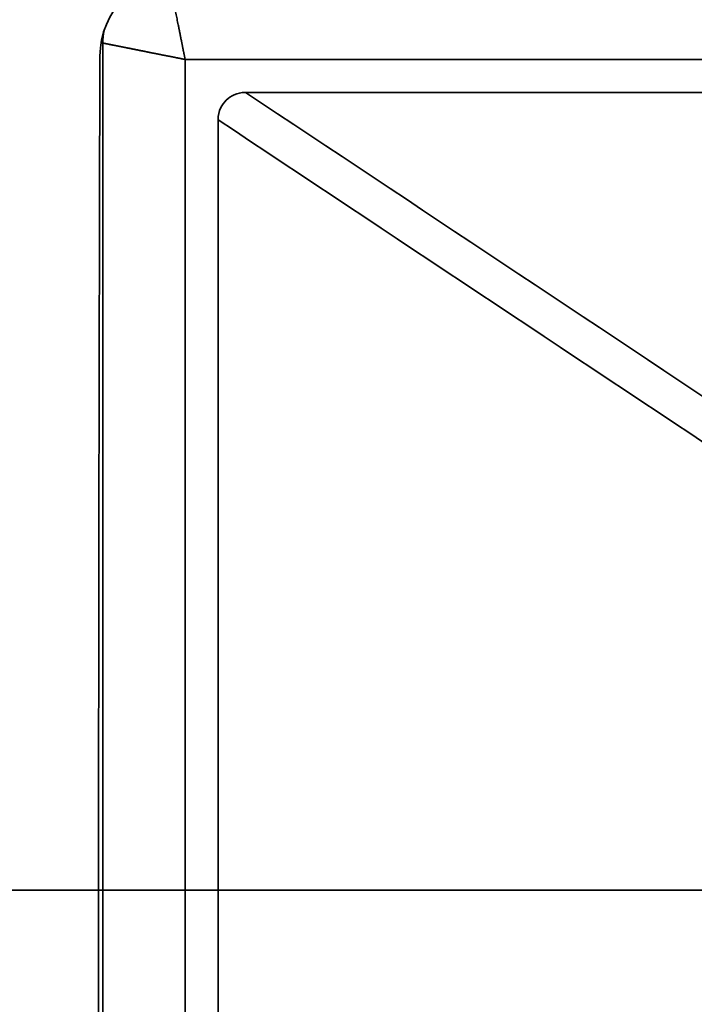
# Model space of a CAD drawing. Units: millimetres. Extents: x -430 to 430, y -268 to 252.
# Drawn here: x 30 to 153, y -21 to 159 of the extents above; entities that cross this region are included whole.
import ezdxf

# ---------------------------------------------------------------- set-up
doc = ezdxf.new("R2010")
doc.units = ezdxf.units.MM
doc.layers.add('ORTHO$5', color=7, linetype='Continuous', true_color=0xffffff)
doc.layers.add('Top$4', color=7, linetype='Continuous', true_color=0xffffff)

msp = doc.modelspace()

# ---------------------------------------------------------------- linework, layer by layer
at = {"layer": 'ORTHO$5', "color": 18, "linetype": 'Continuous', "lineweight": 35}
for p, q in [((-420, 0, 7.5), (420, 0, 7.5)), ((-420, 0, 8.5), (420, 0, 8.5)), ((50.48, 0, -8.5), (8.58, 0, -8.5)), ((32.36, 0, -8.5), (32.36, 0, -9.5)), ((32.36, 0, -9.5), (56.9, 0, -9.5)), ((44.36, 0, -193.5), (44.36, 0, -10.3)), ((50.48, 0, -8.5), (56.9, 0, -8.5)), ((56.9, 0, -9.5), (126, 0, -9.5)), ((56.9, 0, -8.5), (126, 0, -8.5)), ((56.9, 0, -8.5), (56.9, 0, -9.5)), ((60.36, 0, -209.5), (370.36, 0, -209.5)), ((108, 0, 2.67), (108, 0, 5.7)), ((108, 0, 5.7), (108, 0, 6.5)), ((109.5, 0, 6.5), (108, 0, 6.5)), ((108, 0, 6.5), (108, 0, 7.5)), ((124.5, 0, 1.17), (109.5, 0, 1.17)), ((173, 0, 6.5), (109.5, 0, 6.5)), ((126, 0, -16.73), (126, 0, -0.34)), ((153.5, 0, -19.73), (129, 0, -19.73)), ((136.25, 0, -6.04), (136.25, 0, -9.04)), ((136.25, 0, -13.23), (136.25, 0, -16.23)), ((136.25, 0, -8.5), (146.25, 0, -8.5)), ((136.57, 0, -9.5), (145.94, 0, -9.5)), ((136.75, 0, -9.54), (145.75, 0, -9.54)), ((145.75, 0, -12.73), (136.75, 0, -12.73)), ((145.75, 0, -5.54), (136.75, 0, -5.54)), ((136.75, 0, -16.73), (145.75, 0, -16.73)), ((146.25, 0, -16.23), (146.25, 0, -13.23)), ((146.25, 0, -9.04), (146.25, 0, -6.04))]:
    msp.add_line(p, q, dxfattribs=at)
at = {"layer": 'ORTHO$5', "color": 155, "linetype": 'Continuous', "lineweight": 35}
for p, q in [((125.99, 0, -2.58), (-125.99, 0, -2.58)), ((-107.99, 0, 5.86), (107.99, 0, 5.86)), ((57.36, 0, -10.3), (44.36, 0, -10.3)), ((57.36, 0, -193.5), (57.36, 0, -10.3)), ((57.36, 0, -193.5), (373.36, 0, -193.5)), ((57.36, 0, -9.5), (57.36, 0, -10.3)), ((126, 0, -10.3), (57.36, 0, -10.3)), ((174.5, 0, 5.7), (108, 0, 5.7)), ((109.5, 0, 6.5), (109.5, 0, 7.5))]:
    msp.add_line(p, q, dxfattribs=at)
at = {"layer": 'ORTHO$5', "color": 18, "linetype": 'Continuous', "lineweight": 35, "extrusion": (0, 1, 0)}
for centre, radius, start, end in [((-43.56, -10.3), 0.8, 90, 180), ((-124.5, -0.34), 1.5, 90, 180), ((-136.75, -9.04), 0.5, 270, 0), ((-136.75, -13.23), 0.5, 0, 90), ((-136.75, -6.04), 0.5, 0, 90), ((-136.75, -16.23), 0.5, 270, 0), ((-145.75, -16.23), 0.5, 180, 270), ((-145.75, -13.23), 0.5, 90, 180), ((-145.75, -6.04), 0.5, 90, 180), ((-145.75, -9.04), 0.5, 180, 270)]:
    msp.add_arc(centre, radius, start, end, dxfattribs=at)
at = {"layer": 'ORTHO$5', "color": 18, "linetype": 'Continuous', "lineweight": 35, "extrusion": (0, -1, 0)}
for centre, radius in [((109.5, 2.67), 1.5), ((129, -16.73), 3)]:
    msp.add_arc(centre, radius, 180, 270, dxfattribs=at)
at = {"layer": 'ORTHO$5', "color": 18, "linetype": 'Continuous', "lineweight": 35, "extrusion": (0, 1, 0)}
msp.add_open_spline([(44.57, 0, -193.5), (44.5, 0, -193.5), (44.45, 0, -193.5), (44.38, 0, -193.5), (44.36, 0, -193.5), (44.36, 0, -193.5)], degree=3, knots=[0, 0, 0, 0, 0.494183, 0.494183, 1, 1, 1, 1], dxfattribs=at)
at = {"layer": 'ORTHO$5', "color": 18, "linetype": 'Continuous', "lineweight": 35, "extrusion": (0, -1, 0)}
for points, knots in [([(44.57, 0, -193.33), (44.59, 0, -194.11), (44.71, 0, -195.57), (45.1, 0, -197.63), (45.6, 0, -199.31), (46.27, 0, -200.96), (47.04, 0, -202.38), (48.12, 0, -203.85), (49.66, 0, -205.46), (52.02, 0, -207.24), (55.57, 0, -208.79), (58.33, 0, -209.19), (59.88, 0, -209.2)], [0, 0, 0, 0, 0.093656, 0.176882, 0.249061, 0.310342, 0.403142, 0.46468, 0.544143, 0.663531, 0.819839, 1, 1, 1, 1]), ([(66.36, 0, -209.5), (67.4, 0, -209.5), (69.53, 0, -209.5), (72.88, 0, -209.53), (76.2, 0, -209.56), (79.51, 0, -209.61), (82.97, 0, -209.68), (86.59, 0, -209.76), (90.74, 0, -209.88), (96.1, 0, -210.07), (102.82, 0, -210.36), (111.06, 0, -210.79), (120.33, 0, -211.38), (130.65, 0, -212.18), (141.74, 0, -213.19), (149.37, 0, -214), (153.22, 0, -214.44)], [0, 0, 0, 0, 0.069442, 0.126346, 0.172544, 0.210638, 0.244569, 0.282821, 0.327401, 0.378278, 0.455835, 0.544408, 0.643924, 0.754379, 0.875883, 1, 1, 1, 1])]:
    msp.add_open_spline(points, degree=3, knots=knots, dxfattribs=at)
at = {"layer": 'ORTHO$5', "color": 155, "linetype": 'Continuous', "lineweight": 35, "extrusion": (0, -1, 0)}
for points, knots in [([(57.36, 0, -193.5), (56.98, 0, -193.5), (56.59, 0, -193.5), (55.8, 0, -193.5), (55.4, 0, -193.5), (54.59, 0, -193.5), (54.19, 0, -193.5), (53.38, 0, -193.5), (52.98, 0, -193.5), (52.18, 0, -193.5), (51.78, 0, -193.5), (51, 0, -193.5), (50.62, 0, -193.5), (49.88, 0, -193.5), (49.51, 0, -193.5), (48.82, 0, -193.5), (48.49, 0, -193.5), (47.85, 0, -193.5), (47.55, 0, -193.5), (46.99, 0, -193.5), (46.72, 0, -193.5), (46.24, 0, -193.5), (46.01, 0, -193.5), (45.61, 0, -193.5), (45.43, 0, -193.5), (45.12, 0, -193.5), (44.98, 0, -193.5), (44.75, 0, -193.5), (44.65, 0, -193.5), (44.58, 0, -193.5), (44.58, 0, -193.5), (44.57, 0, -193.5)], [0, 0, 0, 0, 0.071311, 0.071311, 0.142623, 0.142623, 0.213934, 0.213934, 0.285246, 0.285246, 0.356557, 0.356557, 0.427869, 0.427869, 0.49918, 0.49918, 0.570491, 0.570491, 0.641803, 0.641803, 0.713114, 0.713114, 0.784426, 0.784426, 0.855737, 0.855737, 0.927048, 0.927048, 0.99836, 0.99836, 1, 1, 1, 1]), ([(59.78, 0, -209.2), (59.78, 0, -209.2), (59.78, 0, -209.2), (59.74, 0, -209.15), (59.69, 0, -209.1), (59.59, 0, -208.97), (59.45, 0, -208.77), (59.32, 0, -208.51), (59.14, 0, -208.12), (59.05, 0, -207.9), (58.88, 0, -207.41), (58.71, 0, -206.88), (58.55, 0, -206.27), (58.4, 0, -205.61), (58.32, 0, -205.26), (58.18, 0, -204.53), (58.12, 0, -204.14), (57.99, 0, -203.33), (57.93, 0, -202.91), (57.77, 0, -201.61), (57.67, 0, -200.67), (57.52, 0, -198.72), (57.46, 0, -197.71), (57.4, 0, -196.15), (57.38, 0, -195.62), (57.36, 0, -194.56), (57.36, 0, -194.03), (57.36, 0, -193.5)], [0, 0, 0, 0, 0.0005, 0.0005, 0.036196, 0.036196, 0.071893, 0.143285, 0.143285, 0.214678, 0.214678, 0.286071, 0.357464, 0.357464, 0.428857, 0.428857, 0.50025, 0.50025, 0.571643, 0.571643, 0.714428, 0.714428, 0.857214, 0.857214, 0.928607, 0.928607, 1, 1, 1, 1])]:
    msp.add_open_spline(points, degree=3, knots=knots, dxfattribs=at)
at = {"layer": 'ORTHO$5', "color": 18, "linetype": 'Continuous', "lineweight": 35, "extrusion": (0, 1, 0)}
msp.add_open_spline([(60.36, 0, -209.5), (60.17, 0, -209.5), (59.97, 0, -209.4), (59.78, 0, -209.2)], degree=3, dxfattribs=at)
at = {"layer": 'ORTHO$5', "color": 155, "linetype": 'Continuous', "lineweight": 35, "extrusion": (0, -1, 0)}
for points in [[(66.36, 0, -209.5), (104.96, 0, -209.5), (143.58, 0, -211.16), (182.22, 0, -214.47)], [(71.36, 0, -209.5), (110.31, 0, -209.5), (149.26, 0, -211.16), (188.2, 0, -214.47)]]:
    msp.add_open_spline(points, degree=3, dxfattribs=at)
at = {"layer": 'ORTHO$5', "color": 18, "linetype": 'Continuous', "lineweight": 35, "extrusion": (0, -1, 0)}
msp.add_open_spline([(153.14, 0, -214.43), (153.52, 0, -214.44), (153.84, 0, -214.63)], degree=2, dxfattribs=at)
at = {"layer": 'Top$4', "color": 155, "linetype": 'Continuous', "lineweight": 35}
for p, q in [((45.01, 154.5), (45.36, 154.5)), ((370.36, 151.5), (60.36, 151.5)), ((60.36, 151.5), (60.36, -218.5)), ((359.36, 145.5), (71.36, 145.5)), ((66.36, 140.5), (66.36, -207.5))]:
    msp.add_line(p, q, dxfattribs=at)
at = {"layer": 'Top$4', "color": 18, "linetype": 'Continuous', "lineweight": 35}
msp.add_line((45.36, -221.5), (45.36, 154.5), dxfattribs=at)
at = {"layer": 'Top$4', "color": 18, "linetype": 'Continuous', "lineweight": 35, "extrusion": (0, 0, -1)}
for centre, radius, start, end in [((-59.81, 152.05), 15, 0.1586, 89.8161), ((-57.36, 154.5), 12, 360, 11.0067), ((-67078.54, -33.5), 67033.99, 359.841369, 0.158631)]:
    msp.add_arc(centre, radius, start, end, dxfattribs=at)
at = {"layer": 'Top$4', "color": 155, "linetype": 'Continuous', "lineweight": 35}
for points, knots in [([(57.36, 166.5), (57.36, 166.5), (57.36, 166.5), (57.36, 166.5), (57.36, 166.5), (57.36, 166.5), (57.36, 166.5), (57.36, 166.5), (57.36, 166.49), (57.36, 166.49), (57.36, 166.49), (57.36, 166.49), (57.36, 166.48), (57.36, 166.48), (57.36, 166.48), (57.36, 166.47), (57.37, 166.47), (57.37, 166.47), (57.37, 166.46), (57.37, 166.46), (57.37, 166.45), (57.37, 166.45), (57.37, 166.44), (57.37, 166.44), (57.37, 166.43), (57.37, 166.42), (57.38, 166.42), (57.38, 166.41), (57.38, 166.4), (57.38, 166.4), (57.38, 166.39), (57.38, 166.38), (57.39, 166.37), (57.39, 166.37), (57.39, 166.36), (57.39, 166.35), (57.39, 166.34), (57.39, 166.33), (57.4, 166.32), (57.4, 166.31), (57.4, 166.3), (57.4, 166.29), (57.41, 166.28), (57.41, 166.27), (57.41, 166.26), (57.41, 166.24), (57.41, 166.23), (57.42, 166.22), (57.42, 166.21), (57.42, 166.19), (57.42, 166.18), (57.43, 166.17), (57.43, 166.15), (57.43, 166.14), (57.44, 166.13), (57.44, 166.11), (57.44, 166.1), (57.45, 166.08), (57.45, 166.07), (57.45, 166.05), (57.45, 166.04), (57.46, 166.02), (57.46, 166), (57.46, 165.99), (57.47, 165.97), (57.47, 165.95), (57.48, 165.93), (57.48, 165.92), (57.48, 165.9), (57.49, 165.88), (57.49, 165.86), (57.49, 165.84), (57.5, 165.82), (57.5, 165.8), (57.51, 165.78), (57.51, 165.76), (57.51, 165.74), (57.52, 165.72), (57.52, 165.7), (57.53, 165.68), (57.53, 165.66), (57.54, 165.64), (57.54, 165.61), (57.54, 165.59), (57.55, 165.57), (57.55, 165.55), (57.56, 165.52), (57.56, 165.5), (57.57, 165.48), (57.57, 165.45), (57.58, 165.43), (57.58, 165.4), (57.59, 165.38), (57.59, 165.35), (57.6, 165.33), (57.6, 165.3), (57.61, 165.28), (57.61, 165.25), (57.62, 165.22), (57.62, 165.19), (57.63, 165.17), (57.64, 165.14), (57.64, 165.11), (57.65, 165.08), (57.65, 165.06), (57.66, 165.03), (57.66, 165), (57.67, 164.97), (57.68, 164.94), (57.68, 164.91), (57.69, 164.88), (57.69, 164.85), (57.7, 164.82), (57.71, 164.79), (57.71, 164.76), (57.72, 164.72), (57.73, 164.69), (57.73, 164.66), (57.74, 164.63), (57.74, 164.59), (57.75, 164.56), (57.76, 164.53), (57.76, 164.49), (57.77, 164.46), (57.78, 164.43), (57.78, 164.39), (57.79, 164.36), (57.8, 164.32), (57.81, 164.29), (57.81, 164.25), (57.82, 164.21), (57.83, 164.18), (57.83, 164.14), (57.84, 164.11), (57.85, 164.07), (57.86, 164.03), (57.86, 163.99), (57.87, 163.96), (57.88, 163.92), (57.89, 163.88), (57.89, 163.84), (57.9, 163.8), (57.91, 163.76), (57.92, 163.72), (57.93, 163.68), (57.93, 163.64), (57.94, 163.6), (57.95, 163.56), (57.96, 163.52), (57.97, 163.48), (57.97, 163.44), (57.98, 163.4), (57.99, 163.35), (58, 163.31), (58.01, 163.27), (58.02, 163.22), (58.03, 163.18), (58.03, 163.14), (58.04, 163.09), (58.05, 163.05), (58.06, 163.01), (58.07, 162.96), (58.08, 162.92), (58.09, 162.87), (58.1, 162.83), (58.11, 162.78), (58.12, 162.73), (58.12, 162.69), (58.13, 162.64), (58.14, 162.59), (58.15, 162.55), (58.16, 162.5), (58.17, 162.45), (58.18, 162.4), (58.19, 162.36), (58.2, 162.31), (58.21, 162.26), (58.22, 162.21), (58.25, 162.04), (58.31, 161.75), (58.4, 161.32), (58.49, 160.87), (58.58, 160.41), (58.67, 159.93), (58.77, 159.42), (58.88, 158.91), (58.98, 158.37), (59.09, 157.82), (59.19, 157.37), (59.26, 157.02), (59.31, 156.77), (59.35, 156.53), (59.4, 156.3), (59.45, 156.07), (59.49, 155.84), (59.54, 155.61), (59.58, 155.39), (59.62, 155.17), (59.66, 154.96), (59.71, 154.75), (59.75, 154.54), (59.79, 154.34), (59.83, 154.14), (59.86, 153.95), (59.9, 153.76), (59.94, 153.58), (59.97, 153.4), (60.01, 153.22), (60.04, 153.05), (60.07, 152.89), (60.11, 152.73), (60.14, 152.57), (60.17, 152.42), (60.2, 152.28), (60.23, 152.13), (60.26, 152), (60.28, 151.87), (60.31, 151.74), (60.33, 151.62), (60.35, 151.54), (60.36, 151.5)], [0, 0, 0, 0, 0.00261, 0.005222, 0.007837, 0.010453, 0.013071, 0.01569, 0.018312, 0.020936, 0.023562, 0.026189, 0.028819, 0.03145, 0.034084, 0.036719, 0.039356, 0.041996, 0.044637, 0.04728, 0.049925, 0.052572, 0.055221, 0.057872, 0.060525, 0.06318, 0.065836, 0.068495, 0.071156, 0.073819, 0.076483, 0.07915, 0.081819, 0.084489, 0.087162, 0.089837, 0.092513, 0.095192, 0.097872, 0.100555, 0.103239, 0.105926, 0.108614, 0.111305, 0.113997, 0.116692, 0.119388, 0.122087, 0.124787, 0.12749, 0.130194, 0.132901, 0.135609, 0.13832, 0.141032, 0.143747, 0.146464, 0.149182, 0.151903, 0.154626, 0.15735, 0.160077, 0.162806, 0.165537, 0.16827, 0.171004, 0.173741, 0.17648, 0.179221, 0.181964, 0.18471, 0.187457, 0.190206, 0.192957, 0.195711, 0.198466, 0.201223, 0.203983, 0.206744, 0.209508, 0.212274, 0.215041, 0.217811, 0.220583, 0.223357, 0.226133, 0.228911, 0.231691, 0.234474, 0.237258, 0.240045, 0.242833, 0.245624, 0.248416, 0.251211, 0.254008, 0.256807, 0.259608, 0.262411, 0.265217, 0.268024, 0.270833, 0.273645, 0.276459, 0.279274, 0.282092, 0.284912, 0.287734, 0.290559, 0.293385, 0.296213, 0.299044, 0.301877, 0.304712, 0.307549, 0.310388, 0.313229, 0.316072, 0.318918, 0.321765, 0.324615, 0.327467, 0.330321, 0.333177, 0.336035, 0.338896, 0.341758, 0.344623, 0.34749, 0.350359, 0.35323, 0.356103, 0.358979, 0.361856, 0.364736, 0.367618, 0.370502, 0.373388, 0.376277, 0.379167, 0.38206, 0.384955, 0.387852, 0.390751, 0.393653, 0.396556, 0.399462, 0.40237, 0.40528, 0.408193, 0.411107, 0.414024, 0.416943, 0.419864, 0.422787, 0.425712, 0.42864, 0.43157, 0.434502, 0.437436, 0.440372, 0.443311, 0.446252, 0.449195, 0.45214, 0.455087, 0.458037, 0.460989, 0.463943, 0.466899, 0.469857, 0.472818, 0.475781, 0.478746, 0.481713, 0.484683, 0.487654, 0.490628, 0.493605, 0.517916, 0.542452, 0.567215, 0.592203, 0.617418, 0.642861, 0.668531, 0.69443, 0.720557, 0.746913, 0.758224, 0.769326, 0.780217, 0.790899, 0.801371, 0.811633, 0.821685, 0.831527, 0.84116, 0.850583, 0.859795, 0.868799, 0.877592, 0.886175, 0.894549, 0.902713, 0.910667, 0.918412, 0.925946, 0.933271, 0.940386, 0.947291, 0.953986, 0.960472, 0.966748, 0.972814, 0.978671, 0.984318, 0.989755, 0.994982, 1, 1, 1, 1]), ([(60.36, 151.5), (60.34, 151.5), (60.3, 151.51), (60.24, 151.53), (60.17, 151.54), (60.11, 151.55), (60.04, 151.57), (59.97, 151.58), (59.9, 151.6), (59.83, 151.61), (59.76, 151.63), (59.68, 151.64), (59.61, 151.66), (59.53, 151.67), (59.45, 151.69), (59.37, 151.71), (59.29, 151.72), (59.21, 151.74), (59.12, 151.76), (59.04, 151.77), (58.95, 151.79), (58.86, 151.81), (58.78, 151.83), (58.68, 151.84), (58.59, 151.86), (58.5, 151.88), (58.4, 151.9), (58.31, 151.92), (58.21, 151.94), (58.11, 151.96), (58.01, 151.98), (57.91, 152), (57.81, 152.02), (57.7, 152.04), (57.6, 152.06), (57.49, 152.08), (57.39, 152.1), (57.28, 152.12), (57.17, 152.14), (57.05, 152.17), (56.94, 152.19), (56.83, 152.21), (56.71, 152.23), (56.6, 152.25), (56.48, 152.28), (56.36, 152.3), (56.24, 152.32), (56.12, 152.35), (56, 152.37), (55.88, 152.4), (55.76, 152.42), (55.63, 152.45), (55.5, 152.47), (55.38, 152.5), (55.25, 152.52), (55.12, 152.55), (54.99, 152.57), (54.86, 152.6), (54.73, 152.63), (54.54, 152.66), (54.3, 152.71), (54, 152.77), (53.71, 152.83), (53.42, 152.89), (53.14, 152.95), (52.86, 153), (52.59, 153.06), (52.32, 153.11), (52.06, 153.16), (51.8, 153.21), (51.55, 153.26), (51.3, 153.31), (51.05, 153.36), (50.81, 153.41), (50.58, 153.46), (50.35, 153.5), (50.13, 153.55), (49.91, 153.59), (49.74, 153.62), (49.61, 153.65), (49.52, 153.67), (49.43, 153.69), (49.34, 153.7), (49.26, 153.72), (49.17, 153.74), (49.09, 153.75), (49.01, 153.77), (48.92, 153.79), (48.84, 153.8), (48.76, 153.82), (48.68, 153.84), (48.6, 153.85), (48.52, 153.87), (48.45, 153.88), (48.37, 153.9), (48.29, 153.91), (48.22, 153.93), (48.15, 153.94), (48.07, 153.96), (48, 153.97), (47.93, 153.98), (47.86, 154), (47.79, 154.01), (47.73, 154.03), (47.66, 154.04), (47.59, 154.05), (47.53, 154.06), (47.46, 154.08), (47.4, 154.09), (47.34, 154.1), (47.28, 154.11), (47.22, 154.13), (47.16, 154.14), (47.1, 154.15), (47.04, 154.16), (46.99, 154.17), (46.93, 154.18), (46.88, 154.19), (46.82, 154.2), (46.77, 154.22), (46.72, 154.23), (46.67, 154.24), (46.62, 154.25), (46.57, 154.26), (46.52, 154.26), (46.48, 154.27), (46.43, 154.28), (46.38, 154.29), (46.34, 154.3), (46.3, 154.31), (46.26, 154.32), (46.22, 154.33), (46.18, 154.33), (46.14, 154.34), (46.1, 154.35), (46.06, 154.36), (46.03, 154.36), (45.99, 154.37), (45.96, 154.38), (45.92, 154.38), (45.89, 154.39), (45.86, 154.4), (45.83, 154.4), (45.8, 154.41), (45.77, 154.42), (45.75, 154.42), (45.72, 154.43), (45.69, 154.43), (45.67, 154.44), (45.65, 154.44), (45.62, 154.45), (45.6, 154.45), (45.58, 154.45), (45.56, 154.46), (45.54, 154.46), (45.52, 154.47), (45.51, 154.47), (45.49, 154.47), (45.48, 154.48), (45.46, 154.48), (45.45, 154.48), (45.44, 154.48), (45.42, 154.49), (45.41, 154.49), (45.4, 154.49), (45.4, 154.49), (45.39, 154.49), (45.38, 154.5), (45.38, 154.5), (45.37, 154.5), (45.37, 154.5), (45.36, 154.5), (45.36, 154.5), (45.36, 154.5), (45.36, 154.5), (45.36, 154.5)], [0, 0, 0, 0, 0.002637, 0.005335, 0.008093, 0.010912, 0.013792, 0.016732, 0.019732, 0.022793, 0.025915, 0.029097, 0.03234, 0.035643, 0.039007, 0.042432, 0.045917, 0.049462, 0.053069, 0.056735, 0.060463, 0.064251, 0.068099, 0.072008, 0.075978, 0.080008, 0.084099, 0.08825, 0.092462, 0.096735, 0.101068, 0.105461, 0.109916, 0.114431, 0.119006, 0.123642, 0.128339, 0.133096, 0.137914, 0.142792, 0.147731, 0.152731, 0.157791, 0.162912, 0.168093, 0.173335, 0.178637, 0.184001, 0.189424, 0.194909, 0.200453, 0.206059, 0.211725, 0.217452, 0.223239, 0.229087, 0.234995, 0.240964, 0.246994, 0.253084, 0.267057, 0.280958, 0.294788, 0.308546, 0.322233, 0.335849, 0.349393, 0.362867, 0.376269, 0.3896, 0.402861, 0.416051, 0.429169, 0.442218, 0.455195, 0.468102, 0.480939, 0.493705, 0.506401, 0.511842, 0.517275, 0.522702, 0.528123, 0.533537, 0.538944, 0.544345, 0.549739, 0.555127, 0.560508, 0.565883, 0.571251, 0.576613, 0.581968, 0.587316, 0.592659, 0.597995, 0.603324, 0.608647, 0.613963, 0.619273, 0.624577, 0.629874, 0.635165, 0.640449, 0.645727, 0.650999, 0.656265, 0.661524, 0.666776, 0.672023, 0.677263, 0.682496, 0.687724, 0.692945, 0.69816, 0.703369, 0.708571, 0.713767, 0.718957, 0.724141, 0.729319, 0.73449, 0.739655, 0.744814, 0.749967, 0.755114, 0.760254, 0.765388, 0.770517, 0.775639, 0.780755, 0.785865, 0.790969, 0.796067, 0.801159, 0.806244, 0.811324, 0.816398, 0.821465, 0.826527, 0.831583, 0.836633, 0.841676, 0.846714, 0.851746, 0.856772, 0.861792, 0.866806, 0.871814, 0.876817, 0.881813, 0.886804, 0.891789, 0.896768, 0.901741, 0.906708, 0.91167, 0.916625, 0.921575, 0.92652, 0.931458, 0.936391, 0.941318, 0.946239, 0.951155, 0.956065, 0.960969, 0.965867, 0.97076, 0.975648, 0.980529, 0.985405, 0.990276, 0.995141, 1, 1, 1, 1])]:
    msp.add_open_spline(points, degree=3, knots=knots, dxfattribs=at)
for points in [[(71.36, 145.5), (70.55, 145.5), (69.21, 145.13), (67.81, 144.15), (66.76, 142.75), (66.36, 141.35), (66.36, 140.5)], [(71.36, 145.5), (102.66, 124.7), (133.96, 103.91), (165.25, 83.11)], [(66.36, 140.5), (98.07, 119.43), (129.77, 98.37), (161.48, 77.3)], [(66.36, -207.5), (104.99, -140.35), (143.62, -73.2), (182.25, -6.06)], [(71.36, -212.5), (110.31, -144.79), (149.26, -77.08), (188.22, -9.37)]]:
    msp.add_open_spline(points, degree=3, dxfattribs=at)

doc.saveas('drawing.dxf')
